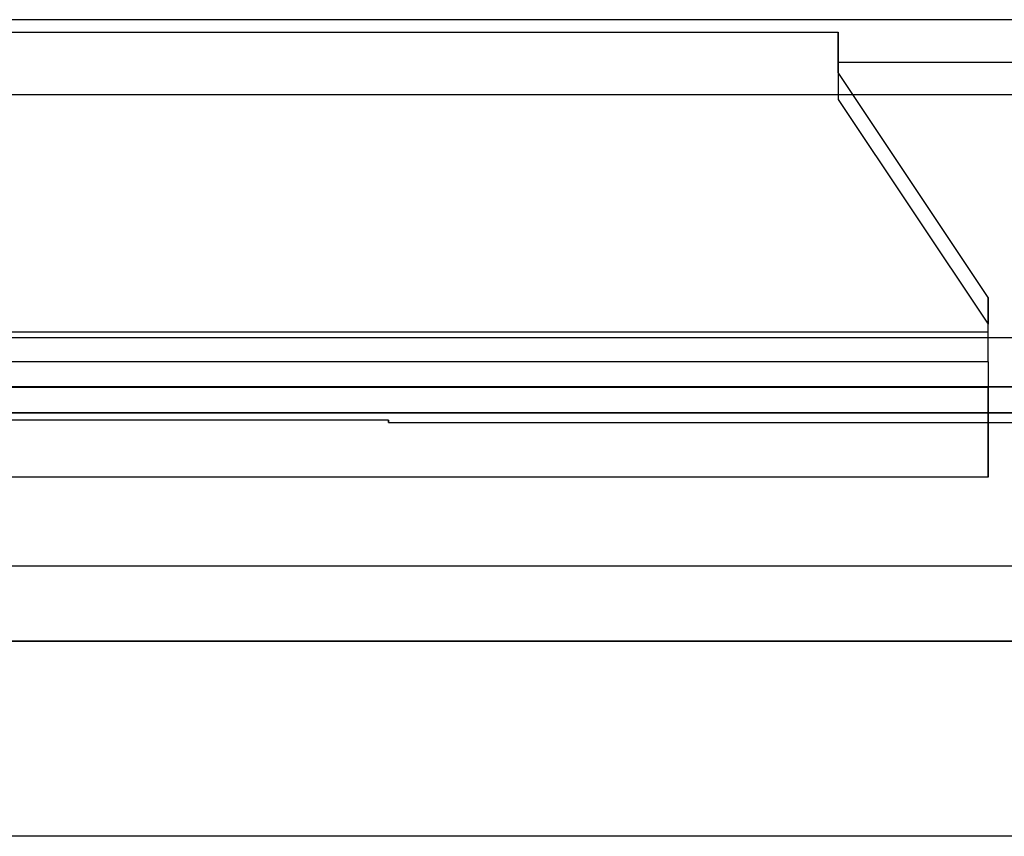
# Model space of a CAD drawing. Units: millimetres. Extents: x 3048 to 3231, y 1533 to 1662.
# Drawn here: x 3176 to 3178, y 1625 to 1627 of the extents above; entities that cross this region are included whole.
import ezdxf

# ---------------------------------------------------------------- set-up
doc = ezdxf.new("R2010")
doc.units = ezdxf.units.MM

msp = doc.modelspace()

# ---------------------------------------------------------------- linework, layer by layer
at = {"extrusion": (-1.88196e-14, 0.999945, -0.010472)}
for p, q in [((3187.4334, 1627.2435, 8.6237), (3163.5027, 1627.2435, 8.6237)), ((3173.7733, 1627.2093, 5.35), (3177.8654, 1627.2093, 5.35)), ((3177.8654, 1627.2093, 5.35), (3177.8654, 1627.1278, -2.4249)), ((3177.8654, 1627.1278, -2.4249), (3179.8909, 1627.1278, -2.4249))]:
    msp.add_line(p, q, dxfattribs=at)
at = {"extrusion": (-1.3519e-14, 0.707107, 0.707107)}
for p, q in [((3187.4334, 1627.2435, 9.0329), (3163.5027, 1627.2435, 9.0329)), ((3163.5027, 1627.0389, 9.2375), (3187.4334, 1627.0389, 9.2375))]:
    msp.add_line(p, q, dxfattribs=at)
at = {"extrusion": (-1.88238e-14, 1, 1.1413e-18)}
for p, q in [((3187.4334, 1627.2435, 9.0329), (3163.5027, 1627.2435, 9.0329)), ((3187.4334, 1627.2435, 8.6237), (3163.5027, 1627.2435, 8.6237))]:
    msp.add_line(p, q, dxfattribs=at)
at = {"extrusion": (-2.20906e-15, -4.11931e-29, -1)}
for p, q in [((3173.7733, 1627.2093, 5.35), (3177.8654, 1627.2093, 5.35)), ((3177.8654, 1627.0989, 5.35), (3177.8654, 1627.2093, 5.35)), ((3178.2746, 1626.4851, 5.35), (3177.8654, 1627.0989, 5.35)), ((3178.2746, 1626.3908, 5.35), (3178.2746, 1626.4851, 5.35)), ((3173.3641, 1626.3908, 5.35), (3178.2746, 1626.3908, 5.35))]:
    msp.add_line(p, q, dxfattribs=at)
at = {"extrusion": (-1, -1.88238e-14, 2.22123e-15)}
for p, q in [((3177.8654, 1627.0989, 5.35), (3177.8654, 1627.2093, 5.35)), ((3177.8654, 1627.2093, 5.35), (3177.8654, 1627.1278, -2.4249)), ((3177.8654, 1627.1278, -2.4249), (3177.8654, 1627.0255, -2.4249)), ((3177.8654, 1627.0989, 5.35), (3177.8654, 1627.0255, -2.4249)), ((3178.2746, 1626.3908, 5.35), (3178.2746, 1626.4851, 5.35)), ((3178.2746, 1626.4851, 5.35), (3178.2746, 1626.4117, -2.4249)), ((3178.2746, 1626.3094, -2.4249), (3178.2746, 1626.4117, -2.4249)), ((3178.2746, 1626.3094, -2.4249), (3178.2746, 1626.3908, 5.35)), ((3178.2746, 1626.2408, -7.1308), (3178.2746, 1626.2408, -2.9543)), ((3178.2746, 1626.2408, -2.9543), (3178.2746, 1625.9939, -3.407)), ((3178.2746, 1625.9939, -7.1308), (3178.2746, 1626.2408, -7.1308)), ((3178.2746, 1625.9939, -3.407), (3178.2746, 1626.2394, -3.407)), ((3178.2746, 1626.2394, -3.407), (3178.2746, 1626.2394, -3.4889)), ((3178.2746, 1626.2394, -3.4889), (3178.2746, 1625.9939, -3.939)), ((3178.2746, 1625.9939, -3.939), (3178.2746, 1626.2394, -3.939)), ((3178.2746, 1626.2394, -3.939), (3178.2746, 1626.2394, -4.0208)), ((3178.2746, 1626.2394, -4.0208), (3178.2746, 1625.9939, -4.471)), ((3178.2746, 1625.9939, -4.471), (3178.2746, 1626.2394, -4.471)), ((3178.2746, 1626.2394, -4.471), (3178.2746, 1626.2394, -4.5528)), ((3178.2746, 1626.2394, -4.5528), (3178.2746, 1625.9939, -5.0029)), ((3178.2746, 1625.9939, -5.0029), (3178.2746, 1626.2394, -5.0029)), ((3178.2746, 1626.2394, -5.0029), (3178.2746, 1626.2394, -5.0848)), ((3178.2746, 1626.2394, -5.0848), (3178.2746, 1625.9939, -5.5349)), ((3178.2746, 1625.9939, -5.5349), (3178.2746, 1626.2394, -5.5349)), ((3178.2746, 1626.2394, -5.5349), (3178.2746, 1626.2394, -5.6168)), ((3178.2746, 1626.2394, -5.6168), (3178.2746, 1625.9939, -6.0669)), ((3178.2746, 1625.9939, -6.0669), (3178.2746, 1626.2394, -6.0669)), ((3178.2746, 1626.2394, -6.0669), (3178.2746, 1626.2394, -6.1487)), ((3178.2746, 1626.2394, -6.1487), (3178.2746, 1625.9939, -6.5989)), ((3178.2746, 1625.9939, -6.5989), (3178.2746, 1626.2394, -6.5989)), ((3178.2746, 1626.2394, -6.5989), (3178.2746, 1626.2394, -6.6807)), ((3178.2746, 1626.2394, -6.6807), (3178.2746, 1625.9939, -7.1308))]:
    msp.add_line(p, q, dxfattribs=at)
at = {"extrusion": (-2.22123e-15, -1.1413e-18, -1)}
for p, q in [((3177.8654, 1627.1278, -2.4249), (3179.8909, 1627.1278, -2.4249)), ((3177.8654, 1627.1278, -2.4249), (3177.8654, 1627.0255, -2.4249)), ((3177.8654, 1627.0255, -2.4249), (3178.2746, 1626.4117, -2.4249)), ((3178.2746, 1626.3094, -2.4249), (3178.2746, 1626.4117, -2.4249)), ((3178.2746, 1626.3094, -2.4249), (3173.3641, 1626.3094, -2.4249)), ((3178.2746, 1626.3094, -2.4249), (3178.2746, 1626.2408, -2.4249)), ((3178.2746, 1626.3094, -2.4249), (3178.2746, 1626.2408, -2.4249)), ((3173.3641, 1626.2408, -2.4249), (3178.2746, 1626.2408, -2.4249)), ((3178.6515, 1626.2408, -2.4249), (3178.2746, 1626.2408, -2.4249))]:
    msp.add_line(p, q, dxfattribs=at)
at = {"extrusion": (-0.832039, -0.554693, 0.005236)}
for p, q in [((3178.2746, 1626.4851, 5.35), (3177.8654, 1627.0989, 5.35)), ((3177.8654, 1627.0989, 5.35), (3177.8654, 1627.0255, -2.4249)), ((3177.8654, 1627.0255, -2.4249), (3178.2746, 1626.4117, -2.4249)), ((3178.2746, 1626.4851, 5.35), (3178.2746, 1626.4117, -2.4249))]:
    msp.add_line(p, q, dxfattribs=at)
for p, q in [((3163.5027, 1627.0389, 9.2375), (3187.4334, 1627.0389, 9.2375)), ((3187.4645, 1626.3745, 9.2375), (3163.5027, 1626.3745, 9.2375)), ((3172.9004, 1626.2408, -7.4173), (3178.7383, 1626.2408, -7.4173)), ((3178.2746, 1626.2408, -7.1308), (3173.3641, 1626.2408, -7.1308)), ((3178.2746, 1626.2394, -6.5989), (3173.3641, 1626.2394, -6.5989)), ((3178.2746, 1626.2394, -6.0669), (3173.3641, 1626.2394, -6.0669)), ((3178.2746, 1626.2394, -5.5349), (3173.3641, 1626.2394, -5.5349)), ((3178.2746, 1626.2394, -5.0029), (3173.3641, 1626.2394, -5.0029)), ((3178.2746, 1626.2394, -4.471), (3173.3641, 1626.2394, -4.471)), ((3178.2746, 1626.2394, -3.939), (3173.3641, 1626.2394, -3.939)), ((3178.2746, 1626.2394, -3.407), (3173.3641, 1626.2394, -3.407)), ((3178.2746, 1625.9939, -7.1308), (3178.2746, 1626.2408, -7.1308)), ((3178.2746, 1625.9939, -6.5989), (3178.2746, 1626.2394, -6.5989)), ((3178.2746, 1625.9939, -6.0669), (3178.2746, 1626.2394, -6.0669)), ((3178.2746, 1625.9939, -5.5349), (3178.2746, 1626.2394, -5.5349)), ((3178.2746, 1625.9939, -5.0029), (3178.2746, 1626.2394, -5.0029)), ((3178.2746, 1625.9939, -4.471), (3178.2746, 1626.2394, -4.471)), ((3178.2746, 1625.9939, -3.939), (3178.2746, 1626.2394, -3.939)), ((3178.2746, 1625.9939, -3.407), (3178.2746, 1626.2394, -3.407)), ((3176.6378, 1626.1498, 6.711), (3175.001, 1626.1498, 6.711)), ((3176.6378, 1626.1498, 6.711), (3176.6378, 1626.1434, 6.711)), ((3176.6378, 1626.1434, 6.711), (3178.5815, 1626.1434, 6.711)), ((3178.2746, 1625.9939, -7.1308), (3173.3641, 1625.9939, -7.1308)), ((3178.2746, 1625.9939, -6.5989), (3173.3641, 1625.9939, -6.5989)), ((3178.2746, 1625.9939, -6.0669), (3173.3641, 1625.9939, -6.0669)), ((3178.2746, 1625.9939, -5.5349), (3173.3641, 1625.9939, -5.5349)), ((3178.2746, 1625.9939, -5.0029), (3173.3641, 1625.9939, -5.0029)), ((3178.2746, 1625.9939, -4.471), (3173.3641, 1625.9939, -4.471)), ((3178.2746, 1625.9939, -3.939), (3173.3641, 1625.9939, -3.939)), ((3178.2746, 1625.9939, -3.407), (3173.3641, 1625.9939, -3.407)), ((3178.5815, 1625.7508, 6.711), (3173.0572, 1625.7508, 6.711)), ((3178.5815, 1625.7508, 6.711), (3173.0572, 1625.7508, 6.711)), ((3179.1953, 1625.5462, -7.6219), (3172.4434, 1625.5462, -7.6219)), ((3173.0572, 1625.5462, 6.5064), (3178.5815, 1625.5462, 6.5064)), ((3178.9907, 1625.0132, -8.6449), (3172.648, 1625.0132, -8.6449))]:
    msp.add_line(p, q)
at = {"extrusion": (-1.8846e-14, 0.999945, -0.010472)}
for p, q in [((3173.3641, 1626.3908, 5.35), (3178.2746, 1626.3908, 5.35)), ((3178.2746, 1626.3094, -2.4249), (3178.2746, 1626.3908, 5.35)), ((3178.2746, 1626.3094, -2.4249), (3173.3641, 1626.3094, -2.4249))]:
    msp.add_line(p, q, dxfattribs=at)
at = {"extrusion": (1.31018e-14, -0.707107, 0.707107)}
for p, q in [((3187.4645, 1626.3745, 9.2375), (3163.5027, 1626.3745, 9.2375)), ((3163.5027, 1626.1698, 9.0329), (3187.2599, 1626.1698, 9.0329))]:
    msp.add_line(p, q, dxfattribs=at)
at = {"extrusion": (-1.88238e-14, 1, -1.1413e-18)}
for p, q in [((3172.9004, 1626.2408, -7.4173), (3178.7383, 1626.2408, -7.4173)), ((3173.3641, 1626.2408, -2.4249), (3178.2746, 1626.2408, -2.4249)), ((3178.2746, 1626.2408, -2.9543), (3173.3641, 1626.2408, -2.9543)), ((3178.2746, 1626.2408, -7.1308), (3173.3641, 1626.2408, -7.1308)), ((3178.2746, 1626.2394, -6.6807), (3173.3641, 1626.2394, -6.6807)), ((3178.2746, 1626.2394, -6.5989), (3173.3641, 1626.2394, -6.5989)), ((3178.2746, 1626.2394, -6.1487), (3173.3641, 1626.2394, -6.1487)), ((3178.2746, 1626.2394, -6.0669), (3173.3641, 1626.2394, -6.0669)), ((3178.2746, 1626.2394, -5.6168), (3173.3641, 1626.2394, -5.6168)), ((3178.2746, 1626.2394, -5.5349), (3173.3641, 1626.2394, -5.5349)), ((3178.2746, 1626.2394, -5.0848), (3173.3641, 1626.2394, -5.0848)), ((3178.2746, 1626.2394, -5.0029), (3173.3641, 1626.2394, -5.0029)), ((3178.2746, 1626.2394, -4.5528), (3173.3641, 1626.2394, -4.5528)), ((3178.2746, 1626.2394, -4.471), (3173.3641, 1626.2394, -4.471)), ((3178.2746, 1626.2394, -4.0208), (3173.3641, 1626.2394, -4.0208)), ((3178.2746, 1626.2394, -3.939), (3173.3641, 1626.2394, -3.939)), ((3178.2746, 1626.2394, -3.4889), (3173.3641, 1626.2394, -3.4889)), ((3178.2746, 1626.2394, -3.407), (3173.3641, 1626.2394, -3.407)), ((3178.6515, 1626.2408, -2.4249), (3178.2746, 1626.2408, -2.4249)), ((3178.2746, 1626.2408, -7.1308), (3178.2746, 1626.2408, -2.9543)), ((3178.2746, 1626.2394, -6.5989), (3178.2746, 1626.2394, -6.6807)), ((3178.2746, 1626.2394, -6.0669), (3178.2746, 1626.2394, -6.1487)), ((3178.2746, 1626.2394, -5.5349), (3178.2746, 1626.2394, -5.6168)), ((3178.2746, 1626.2394, -5.0029), (3178.2746, 1626.2394, -5.0848)), ((3178.2746, 1626.2394, -4.471), (3178.2746, 1626.2394, -4.5528)), ((3178.2746, 1626.2394, -3.939), (3178.2746, 1626.2394, -4.0208)), ((3178.2746, 1626.2394, -3.407), (3178.2746, 1626.2394, -3.4889))]:
    msp.add_line(p, q, dxfattribs=at)
at = {"extrusion": (-1.75889e-14, 0.877896, -0.478852)}
for p, q in [((3178.2746, 1626.2408, -2.9543), (3173.3641, 1626.2408, -2.9543)), ((3178.2746, 1626.2394, -6.6807), (3173.3641, 1626.2394, -6.6807)), ((3178.2746, 1626.2394, -6.1487), (3173.3641, 1626.2394, -6.1487)), ((3178.2746, 1626.2394, -5.6168), (3173.3641, 1626.2394, -5.6168)), ((3178.2746, 1626.2394, -5.0848), (3173.3641, 1626.2394, -5.0848)), ((3178.2746, 1626.2394, -4.5528), (3173.3641, 1626.2394, -4.5528)), ((3178.2746, 1626.2394, -4.0208), (3173.3641, 1626.2394, -4.0208)), ((3178.2746, 1626.2394, -3.4889), (3173.3641, 1626.2394, -3.4889)), ((3178.2746, 1626.2408, -2.9543), (3178.2746, 1625.9939, -3.407)), ((3178.2746, 1626.2394, -6.6807), (3178.2746, 1625.9939, -7.1308)), ((3178.2746, 1626.2394, -6.1487), (3178.2746, 1625.9939, -6.5989)), ((3178.2746, 1626.2394, -5.6168), (3178.2746, 1625.9939, -6.0669)), ((3178.2746, 1626.2394, -5.0848), (3178.2746, 1625.9939, -5.5349)), ((3178.2746, 1626.2394, -4.5528), (3178.2746, 1625.9939, -5.0029)), ((3178.2746, 1626.2394, -4.0208), (3178.2746, 1625.9939, -4.471)), ((3178.2746, 1626.2394, -3.4889), (3178.2746, 1625.9939, -3.939)), ((3178.2746, 1625.9939, -7.1308), (3173.3641, 1625.9939, -7.1308)), ((3178.2746, 1625.9939, -6.5989), (3173.3641, 1625.9939, -6.5989)), ((3178.2746, 1625.9939, -6.0669), (3173.3641, 1625.9939, -6.0669)), ((3178.2746, 1625.9939, -5.5349), (3173.3641, 1625.9939, -5.5349)), ((3178.2746, 1625.9939, -5.0029), (3173.3641, 1625.9939, -5.0029)), ((3178.2746, 1625.9939, -4.471), (3173.3641, 1625.9939, -4.471)), ((3178.2746, 1625.9939, -3.939), (3173.3641, 1625.9939, -3.939)), ((3178.2746, 1625.9939, -3.407), (3173.3641, 1625.9939, -3.407))]:
    msp.add_line(p, q, dxfattribs=at)
at = {"extrusion": (1.88238e-14, -1, -1.1413e-18)}
for p, q in [((3163.5027, 1626.1698, 9.0329), (3187.2599, 1626.1698, 9.0329)), ((3187.2599, 1626.1698, 8.6237), (3163.5027, 1626.1698, 8.6237))]:
    msp.add_line(p, q, dxfattribs=at)
at = {"extrusion": (1.88196e-14, -0.999945, 0.010472)}
for p, q in [((3187.2599, 1626.1698, 8.6237), (3163.5027, 1626.1698, 8.6237)), ((3176.6378, 1626.1498, 6.711), (3175.001, 1626.1498, 6.711)), ((3176.6378, 1626.1434, 6.0972), (3176.6378, 1626.1498, 6.711)), ((3176.6378, 1626.1434, 6.0972), (3178.7861, 1626.1434, 6.0972))]:
    msp.add_line(p, q, dxfattribs=at)
at = {"extrusion": (1, 1.14424e-17, 1.29498e-15)}
for p, q in [((3176.6378, 1626.1498, 6.711), (3176.6378, 1626.1434, 6.711)), ((3176.6378, 1626.1434, 6.0972), (3176.6378, 1626.1498, 6.711)), ((3176.6378, 1626.1434, 6.711), (3176.6378, 1626.1434, 6.0972))]:
    msp.add_line(p, q, dxfattribs=at)
at = {"extrusion": (-1.86473e-14, 1, 1.26622e-17)}
for p, q in [((3176.6378, 1626.1434, 6.711), (3178.5815, 1626.1434, 6.711)), ((3176.6378, 1626.1434, 6.711), (3176.6378, 1626.1434, 6.0972)), ((3176.6378, 1626.1434, 6.0972), (3178.7861, 1626.1434, 6.0972))]:
    msp.add_line(p, q, dxfattribs=at)
at = {"extrusion": (1.88238e-14, -1, 1.1413e-18)}
for p, q in [((3179.1953, 1625.5462, -7.6219), (3172.4434, 1625.5462, -7.6219)), ((3173.0572, 1625.5462, 6.5064), (3178.5815, 1625.5462, 6.5064))]:
    msp.add_line(p, q, dxfattribs=at)
at = {"extrusion": (2.94967e-16, 1.1413e-18, -1)}
msp.add_line((3178.9907, 1625.0132, -8.6449), (3172.648, 1625.0132, -8.6449), dxfattribs=at)

doc.saveas('drawing.dxf')
